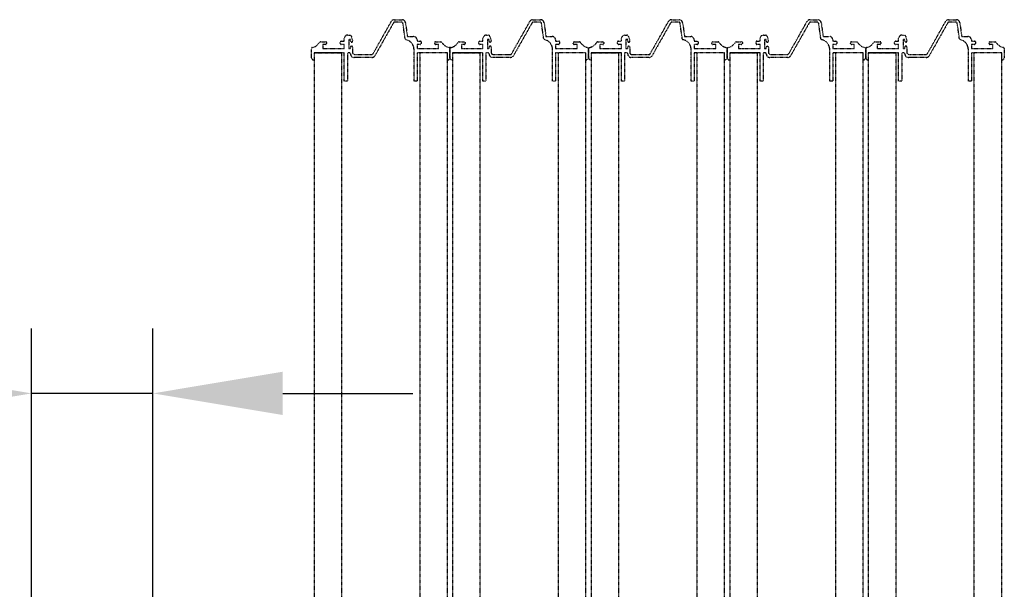
# Model space of a CAD drawing. Units: millimetres. Extents: x -693 to 7510, y -1902 to 2506.
# Drawn here: x -7 to 562, y -1270 to -942 of the extents above; entities that cross this region are included whole.
import ezdxf

# ---------------------------------------------------------------- set-up
doc = ezdxf.new("R2010")
doc.units = ezdxf.units.MM
doc.linetypes.add('DASHDOT', pattern=[25.4, 12.7, -6.35, 0, -6.35])
doc.styles.get("Standard").update_dxf_attribs({"font": 'Arial.ttf'})
doc.dimstyles.new('ISO-25', dxfattribs={"dimtxt": 2.5, "dimasz": 2.5, "dimexe": 1.25, "dimexo": 0.625, "dimtad": 1, "dimtxsty": 'Standard', "dimcen": 2.5, "dimadec": 0, "dimazin": 0, "dimtfac": 1, "dimtmove": 0, "dimatfit": 3, "dimfxl": 1, "dimarcsym": 0})

# ---------------------------------------------------------------- blocks, each defined once
blk = doc.blocks.new('*D8')
at = {"color": 0, "lineweight": -2, "transparency": 16777216}
for p, q in [((0, -1325.62), (0, -1119.64)), ((70, -1378.43), (70, -1119.64)), ((-75, -1157.14), (-294.94, -1157.14)), ((70, -1157.14), (0, -1157.14)), ((145, -1157.14), (220, -1157.14))]:
    blk.add_line(p, q, dxfattribs=at)
at = {"color": 0, "transparency": 16777216}
for points in [[(-75, -1144.64), (-75, -1169.64), (0, -1157.14)], [(145, -1144.64), (145, -1169.64), (70, -1157.14)]]:
    blk.add_solid(points, dxfattribs=at)
at = {"layer": 'Defpoints', "color": 0, "transparency": 16777216}
for p in [(70, -1157.14), (0, -1344.37), (70, -1397.18)]:
    blk.add_point(p, dxfattribs=at)
at = {"color": 0, "transparency": 16777216, "insert": (-222.47, -1100.38), "char_height": 75, "attachment_point": 5}
blk.add_mtext('70', dxfattribs=at)

msp = doc.modelspace()

# ---------------------------------------------------------------- linework, layer by layer
at = {"color": 6, "linetype": 'DASHDOT', "ltscale": 0.02}
for p, q in [((179, -960.738), (163, -960.738)), ((163, -960.738), (179, -960.738)), ((259, -960.738), (243, -960.738)), ((243, -960.738), (259, -960.738)), ((339, -960.738), (323, -960.738)), ((323, -960.738), (339, -960.738)), ((419, -960.738), (403, -960.738)), ((403, -960.738), (419, -960.738)), ((499, -960.738), (483, -960.738)), ((483, -960.738), (499, -960.738))]:
    msp.add_line(p, q, dxfattribs=at)
for points in [[(182.25, -960.788), (182.25, -976.957), (180.5, -976.957), (180.5, -960.738), (163, -960.738), (163, -964.238, -0.767327), (162.067, -964.488), (161.5, -963.506), (161.5, -959.982), (161.5, -958.131, -0.3544106), (161.897, -957.642, 0.2096972), (166.305, -954.483, -0.2647399), (166.735, -954.238), (166.942, -954.238), (169.204, -954.238), (169.8, -954.238, -0.4142136), (170.3, -954.738), (170.3, -955.338, -0.4142136), (169.8, -955.838), (168.1, -955.838), (168.1, -958.238), (170.2, -958.238), (171.12, -958.238), (180.5, -958.238), (180.5, -955.838), (178.7, -955.838, -0.4142136), (178.2, -955.338), (178.2, -954.738), (178.2, -954.338, -0.4142136), (178.7, -953.838), (180.5, -953.838), (180.5, -952.438, -0.4142136), (182.5, -950.438), (183.616, -950.438, -0.3394543), (184.582, -951.179), (185.28, -953.783, -0.4931454), (184.7, -954.538, -0.4142136), (184.1, -953.938), (184.1, -953.038), (183.1, -953.038), (183.1, -954.538), (183.1, -958.238), (184.1, -958.238), (184.1, -957.338, -1), (185.3, -957.338), (185.3, -960.538, 0.4142136), (186.3, -961.538), (187.3, -961.538), (195.3, -961.538), (196.3, -961.538), (196.883, -961.538), (197.171, -961.03), (207.616, -942.554, -0.2703789), (209.357, -941.538), (213.822, -941.538, -0.3738847), (215.802, -943.26), (216.924, -951.238), (220.5, -951.238, -0.4142136), (222.5, -953.238), (222.5, -953.838), (224.3, -953.838, -0.4142136), (224.8, -954.338), (224.8, -955.338, -0.4142136), (224.3, -955.838), (222.5, -955.838), (222.5, -958.238), (234.9, -958.238), (234.9, -955.838), (233.2, -955.838, -0.4142136), (232.7, -955.338), (232.7, -954.738, -0.4142136), (233.2, -954.238), (233.796, -954.238), (236.058, -954.238), (236.265, -954.238, -0.2647399), (236.695, -954.483, 0.2096972), (241.103, -957.642, -0.3544106), (241.5, -958.131), (241.5, -959.982), (241.5, -963.506), (240.933, -964.488, -0.767327), (240, -964.238), (240, -960.738), (222.5, -960.738), (222.5, -976.957), (220.75, -976.957), (220.75, -963.398), (220.75, -958.885, 0.3493702), (216.096, -953.038, -0.3738847), (215.601, -952.608), (215.531, -952.108), (214.317, -943.468, 0.3738847), (213.822, -943.038), (209.357, -943.038, 0.2703789), (208.922, -943.292), (198.191, -962.272, -0.2703789), (196.45, -963.288), (191, -963.288), (189.25, -963.288), (186.927, -963.288), (186.1, -963.288, -0.4142136), (184.1, -961.288, -0.0050004), (184.1, -961.248, 0.420084), (183.601, -960.738), (182.25, -960.738)], [(262.25, -960.788), (262.25, -976.957), (260.5, -976.957), (260.5, -960.738), (243, -960.738), (243, -964.238, -0.767327), (242.067, -964.488), (241.5, -963.506), (241.5, -959.982), (241.5, -958.131, -0.3544106), (241.897, -957.642, 0.2096972), (246.305, -954.483, -0.2647399), (246.735, -954.238), (246.942, -954.238), (249.204, -954.238), (249.8, -954.238, -0.4142136), (250.3, -954.738), (250.3, -955.338, -0.4142136), (249.8, -955.838), (248.1, -955.838), (248.1, -958.238), (250.2, -958.238), (251.12, -958.238), (260.5, -958.238), (260.5, -955.838), (258.7, -955.838, -0.4142136), (258.2, -955.338), (258.2, -954.738), (258.2, -954.338, -0.4142136), (258.7, -953.838), (260.5, -953.838), (260.5, -952.438, -0.4142136), (262.5, -950.438), (263.616, -950.438, -0.3394543), (264.582, -951.179), (265.28, -953.783, -0.4931454), (264.7, -954.538, -0.4142136), (264.1, -953.938), (264.1, -953.038), (263.1, -953.038), (263.1, -954.538), (263.1, -958.238), (264.1, -958.238), (264.1, -957.338, -1), (265.3, -957.338), (265.3, -960.538, 0.4142136), (266.3, -961.538), (267.3, -961.538), (275.3, -961.538), (276.3, -961.538), (276.883, -961.538), (277.171, -961.03), (287.616, -942.554, -0.2703789), (289.357, -941.538), (293.822, -941.538, -0.3738847), (295.802, -943.26), (296.924, -951.238), (300.5, -951.238, -0.4142136), (302.5, -953.238), (302.5, -953.838), (304.3, -953.838, -0.4142136), (304.8, -954.338), (304.8, -955.338, -0.4142136), (304.3, -955.838), (302.5, -955.838), (302.5, -958.238), (314.9, -958.238), (314.9, -955.838), (313.2, -955.838, -0.4142136), (312.7, -955.338), (312.7, -954.738, -0.4142136), (313.2, -954.238), (313.796, -954.238), (316.058, -954.238), (316.265, -954.238, -0.2647399), (316.695, -954.483, 0.2096972), (321.103, -957.642, -0.3544106), (321.5, -958.131), (321.5, -959.982), (321.5, -963.506), (320.933, -964.488, -0.767327), (320, -964.238), (320, -960.738), (302.5, -960.738), (302.5, -976.957), (300.75, -976.957), (300.75, -963.398), (300.75, -958.885, 0.3493702), (296.096, -953.038, -0.3738847), (295.601, -952.608), (295.531, -952.108), (294.317, -943.468, 0.3738847), (293.822, -943.038), (289.357, -943.038, 0.2703789), (288.922, -943.292), (278.191, -962.272, -0.2703789), (276.45, -963.288), (271, -963.288), (269.25, -963.288), (266.927, -963.288), (266.1, -963.288, -0.4142136), (264.1, -961.288, -0.0050004), (264.1, -961.248, 0.420084), (263.601, -960.738), (262.25, -960.738)], [(342.25, -960.788), (342.25, -976.957), (340.5, -976.957), (340.5, -960.738), (323, -960.738), (323, -964.238, -0.767327), (322.067, -964.488), (321.5, -963.506), (321.5, -959.982), (321.5, -958.131, -0.3544106), (321.897, -957.642, 0.2096972), (326.305, -954.483, -0.2647399), (326.735, -954.238), (326.942, -954.238), (329.204, -954.238), (329.8, -954.238, -0.4142136), (330.3, -954.738), (330.3, -955.338, -0.4142136), (329.8, -955.838), (328.1, -955.838), (328.1, -958.238), (330.2, -958.238), (331.12, -958.238), (340.5, -958.238), (340.5, -955.838), (338.7, -955.838, -0.4142136), (338.2, -955.338), (338.2, -954.738), (338.2, -954.338, -0.4142136), (338.7, -953.838), (340.5, -953.838), (340.5, -952.438, -0.4142136), (342.5, -950.438), (343.616, -950.438, -0.3394543), (344.582, -951.179), (345.28, -953.783, -0.4931454), (344.7, -954.538, -0.4142136), (344.1, -953.938), (344.1, -953.038), (343.1, -953.038), (343.1, -954.538), (343.1, -958.238), (344.1, -958.238), (344.1, -957.338, -1), (345.3, -957.338), (345.3, -960.538, 0.4142136), (346.3, -961.538), (347.3, -961.538), (355.3, -961.538), (356.3, -961.538), (356.883, -961.538), (357.171, -961.03), (367.616, -942.554, -0.2703789), (369.357, -941.538), (373.822, -941.538, -0.3738847), (375.802, -943.26), (376.924, -951.238), (380.5, -951.238, -0.4142136), (382.5, -953.238), (382.5, -953.838), (384.3, -953.838, -0.4142136), (384.8, -954.338), (384.8, -955.338, -0.4142136), (384.3, -955.838), (382.5, -955.838), (382.5, -958.238), (394.9, -958.238), (394.9, -955.838), (393.2, -955.838, -0.4142136), (392.7, -955.338), (392.7, -954.738, -0.4142136), (393.2, -954.238), (393.796, -954.238), (396.058, -954.238), (396.265, -954.238, -0.2647399), (396.695, -954.483, 0.2096972), (401.103, -957.642, -0.3544106), (401.5, -958.131), (401.5, -959.982), (401.5, -963.506), (400.933, -964.488, -0.767327), (400, -964.238), (400, -960.738), (382.5, -960.738), (382.5, -976.957), (380.75, -976.957), (380.75, -963.398), (380.75, -958.885, 0.3493702), (376.096, -953.038, -0.3738847), (375.601, -952.608), (375.531, -952.108), (374.317, -943.468, 0.3738847), (373.822, -943.038), (369.357, -943.038, 0.2703789), (368.922, -943.292), (358.191, -962.272, -0.2703789), (356.45, -963.288), (351, -963.288), (349.25, -963.288), (346.927, -963.288), (346.1, -963.288, -0.4142136), (344.1, -961.288, -0.0050004), (344.1, -961.248, 0.420084), (343.601, -960.738), (342.25, -960.738)], [(422.25, -960.788), (422.25, -976.957), (420.5, -976.957), (420.5, -960.738), (403, -960.738), (403, -964.238, -0.767327), (402.067, -964.488), (401.5, -963.506), (401.5, -959.982), (401.5, -958.131, -0.3544106), (401.897, -957.642, 0.2096972), (406.305, -954.483, -0.2647399), (406.735, -954.238), (406.942, -954.238), (409.204, -954.238), (409.8, -954.238, -0.4142136), (410.3, -954.738), (410.3, -955.338, -0.4142136), (409.8, -955.838), (408.1, -955.838), (408.1, -958.238), (410.2, -958.238), (411.12, -958.238), (420.5, -958.238), (420.5, -955.838), (418.7, -955.838, -0.4142136), (418.2, -955.338), (418.2, -954.738), (418.2, -954.338, -0.4142136), (418.7, -953.838), (420.5, -953.838), (420.5, -952.438, -0.4142136), (422.5, -950.438), (423.616, -950.438, -0.3394543), (424.582, -951.179), (425.28, -953.783, -0.4931454), (424.7, -954.538, -0.4142136), (424.1, -953.938), (424.1, -953.038), (423.1, -953.038), (423.1, -954.538), (423.1, -958.238), (424.1, -958.238), (424.1, -957.338, -1), (425.3, -957.338), (425.3, -960.538, 0.4142136), (426.3, -961.538), (427.3, -961.538), (435.3, -961.538), (436.3, -961.538), (436.883, -961.538), (437.171, -961.03), (447.616, -942.554, -0.2703789), (449.357, -941.538), (453.822, -941.538, -0.3738847), (455.802, -943.26), (456.924, -951.238), (460.5, -951.238, -0.4142136), (462.5, -953.238), (462.5, -953.838), (464.3, -953.838, -0.4142136), (464.8, -954.338), (464.8, -955.338, -0.4142136), (464.3, -955.838), (462.5, -955.838), (462.5, -958.238), (474.9, -958.238), (474.9, -955.838), (473.2, -955.838, -0.4142136), (472.7, -955.338), (472.7, -954.738, -0.4142136), (473.2, -954.238), (473.796, -954.238), (476.058, -954.238), (476.265, -954.238, -0.2647399), (476.695, -954.483, 0.2096972), (481.103, -957.642, -0.3544106), (481.5, -958.131), (481.5, -959.982), (481.5, -963.506), (480.933, -964.488, -0.767327), (480, -964.238), (480, -960.738), (462.5, -960.738), (462.5, -976.957), (460.75, -976.957), (460.75, -963.398), (460.75, -958.885, 0.3493702), (456.096, -953.038, -0.3738847), (455.601, -952.608), (455.531, -952.108), (454.317, -943.468, 0.3738847), (453.822, -943.038), (449.357, -943.038, 0.2703789), (448.922, -943.292), (438.191, -962.272, -0.2703789), (436.45, -963.288), (431, -963.288), (429.25, -963.288), (426.927, -963.288), (426.1, -963.288, -0.4142136), (424.1, -961.288, -0.0050004), (424.1, -961.248, 0.420084), (423.601, -960.738), (422.25, -960.738)], [(502.25, -960.788), (502.25, -976.957), (500.5, -976.957), (500.5, -960.738), (483, -960.738), (483, -964.238, -0.767327), (482.067, -964.488), (481.5, -963.506), (481.5, -959.982), (481.5, -958.131, -0.3544106), (481.897, -957.642, 0.2096972), (486.305, -954.483, -0.2647399), (486.735, -954.238), (486.942, -954.238), (489.204, -954.238), (489.8, -954.238, -0.4142136), (490.3, -954.738), (490.3, -955.338, -0.4142136), (489.8, -955.838), (488.1, -955.838), (488.1, -958.238), (490.2, -958.238), (491.12, -958.238), (500.5, -958.238), (500.5, -955.838), (498.7, -955.838, -0.4142136), (498.2, -955.338), (498.2, -954.738), (498.2, -954.338, -0.4142136), (498.7, -953.838), (500.5, -953.838), (500.5, -952.438, -0.4142136), (502.5, -950.438), (503.616, -950.438, -0.3394543), (504.582, -951.179), (505.28, -953.783, -0.4931454), (504.7, -954.538, -0.4142136), (504.1, -953.938), (504.1, -953.038), (503.1, -953.038), (503.1, -954.538), (503.1, -958.238), (504.1, -958.238), (504.1, -957.338, -1), (505.3, -957.338), (505.3, -960.538, 0.4142136), (506.3, -961.538), (507.3, -961.538), (515.3, -961.538), (516.3, -961.538), (516.883, -961.538), (517.171, -961.03), (527.616, -942.554, -0.2703789), (529.357, -941.538), (533.822, -941.538, -0.3738847), (535.802, -943.26), (536.924, -951.238), (540.5, -951.238, -0.4142136), (542.5, -953.238), (542.5, -953.838), (544.3, -953.838, -0.4142136), (544.8, -954.338), (544.8, -955.338, -0.4142136), (544.3, -955.838), (542.5, -955.838), (542.5, -958.238), (554.9, -958.238), (554.9, -955.838), (553.2, -955.838, -0.4142136), (552.7, -955.338), (552.7, -954.738, -0.4142136), (553.2, -954.238), (553.796, -954.238), (556.058, -954.238), (556.265, -954.238, -0.2647399), (556.695, -954.483, 0.2096972), (561.103, -957.642, -0.3544106), (561.5, -958.131), (561.5, -959.982), (561.5, -963.506), (560.933, -964.488, -0.767327), (560, -964.238), (560, -960.738), (542.5, -960.738), (542.5, -976.957), (540.75, -976.957), (540.75, -963.398), (540.75, -958.885, 0.3493702), (536.096, -953.038, -0.3738847), (535.601, -952.608), (535.531, -952.108), (534.317, -943.468, 0.3738847), (533.822, -943.038), (529.357, -943.038, 0.2703789), (528.922, -943.292), (518.191, -962.272, -0.2703789), (516.45, -963.288), (511, -963.288), (509.25, -963.288), (506.927, -963.288), (506.1, -963.288, -0.4142136), (504.1, -961.288, -0.0050004), (504.1, -961.248, 0.420084), (503.601, -960.738), (502.25, -960.738)]]:
    msp.add_lwpolyline(points, format="xyb", dxfattribs=at)
for points in [[(179, -1813.338), (179, -960.738), (163, -960.738), (163, -1813.338)], [(240, -1813.338), (240, -960.738), (224, -960.738), (224, -1813.338)], [(259, -1813.338), (259, -960.738), (243, -960.738), (243, -1813.338)], [(320, -1813.338), (320, -960.738), (304, -960.738), (304, -1813.338)], [(339, -1813.338), (339, -960.738), (323, -960.738), (323, -1813.338)], [(400, -1813.338), (400, -960.738), (384, -960.738), (384, -1813.338)], [(419, -1813.338), (419, -960.738), (403, -960.738), (403, -1813.338)], [(480, -1813.338), (480, -960.738), (464, -960.738), (464, -1813.338)], [(499, -1813.338), (499, -960.738), (483, -960.738), (483, -1813.338)], [(560, -1813.338), (560, -960.738), (544, -960.738), (544, -1813.338)]]:
    msp.add_lwpolyline(points, close=True, dxfattribs=at)

# ---------------------------------------------------------------- dimensions: what is measured, and where the dimension line sits
at = {"color": 5}
dim = msp.add_linear_dim(base=(70, -1157.14), p1=(0, -1344.374), p2=(70, -1397.179), dimstyle='ISO-25', override={"dimscale": 30}, dxfattribs=at)
dim.commit()
dim.dimension.update_dxf_attribs({"geometry": '*D8', "text_midpoint": (-222.468, -1157.14), "dimtype": 160})

doc.saveas('drawing.dxf')
